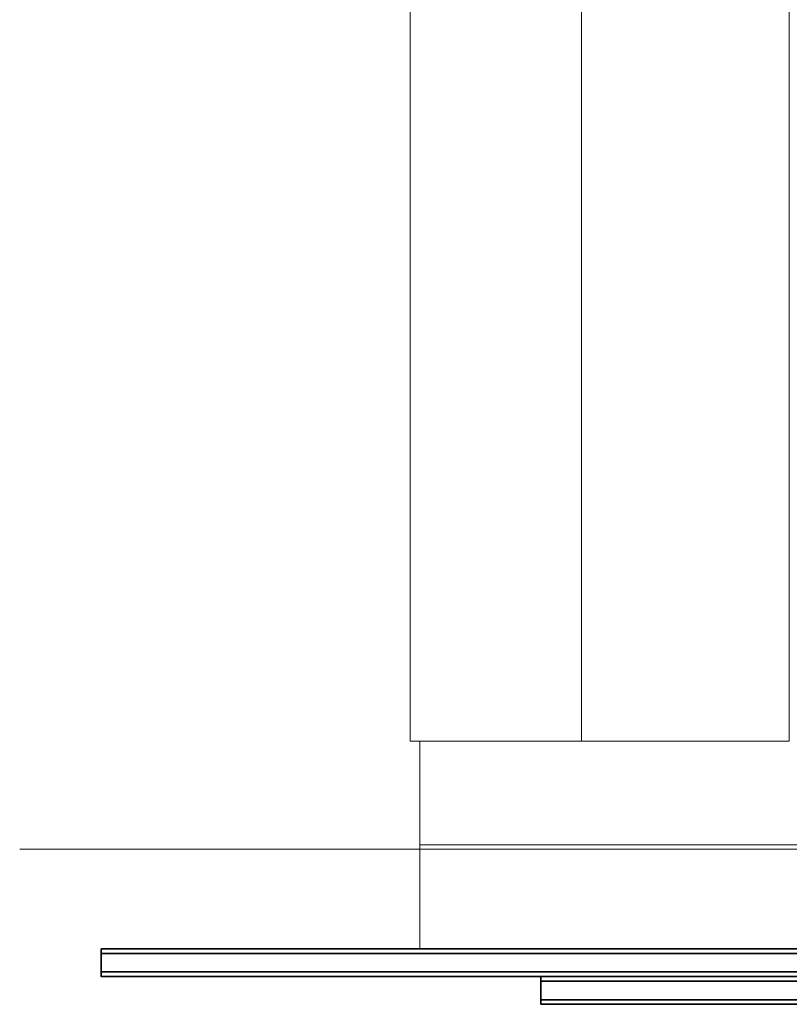
# Model space of a CAD drawing. Units: millimetres. Extents: x -3177 to 2423, y -2177 to 2123.
# Drawn here: x -1846 to -1512, y -681 to -255 of the extents above; entities that cross this region are included whole.
import ezdxf

# ---------------------------------------------------------------- set-up
doc = ezdxf.new("R2010")
doc.units = ezdxf.units.MM
for name, color, linetype, lineweight in [('None', 7, 'Continuous', 5), ('Volcano hut-End panel-190x45', 7, 'Continuous', 5), ('Volcano hut-End panel-Polyplay inside', 7, 'Continuous', 5), ('Volcano hut-End panel-Polyplay outside', 7, 'Continuous', 5), ('Volcano hut-Sides-Timber', 7, 'Continuous', 5), ('Working-None', 7, 'Continuous', 5)]:
    doc.layers.add(name, color=color, linetype=linetype, lineweight=lineweight)

# ---------------------------------------------------------------- blocks, each defined once
blk = doc.blocks.new('Group')
at = {"layer": 'None', "color": 7, "linetype": 'Continuous', "lineweight": 5, "transparency": 33554687}
blk.add_line((-1469.06, -586.78), (1500, -586.78), dxfattribs=at)
at = {"layer": 'Volcano hut-End panel-190x45', "color": 7, "linetype": 'Continuous', "lineweight": 5, "transparency": 33554687, "flags": 128}
for points in [[(-1295.91, -585), (-1295.91, -630), (-1295.91, -585), (-108.48, -585), (-108.48, -540), (-108.48, -585), (-108.48, -540)], [(-1295.91, -585), (-1295.9, -585), (-1295.87, -585), (-1295.83, -585), (-1295.76, -585), (-1295.67, -585), (-1295.57, -585), (-1295.45, -585), (-1295.31, -585), (-1295.15, -585), (-1294.97, -585), (-1294.78, -585), (-1294.57, -585), (-1294.35, -585), (-1294.1, -585), (-1293.85, -585), (-1293.57, -585), (-1293.85, -585), (-1294.1, -585), (-1294.35, -585), (-1294.57, -585), (-1294.78, -585), (-1294.97, -585), (-1295.15, -585), (-1295.31, -585), (-1295.45, -585), (-1295.57, -585), (-1295.67, -585), (-1295.76, -585), (-1295.83, -585), (-1295.87, -585), (-1295.9, -585), (-1295.91, -585), (-1295.91, -540), (-1295.91, -585)]]:
    blk.add_lwpolyline(points, dxfattribs=at)
at = {"layer": 'Volcano hut-End panel-Polyplay inside', "color": 27, "linetype": 'Continuous', "lineweight": 35, "transparency": 33554687}
blk.add_line((-1204.09, -640), (-1187.31, -640), dxfattribs=at)
at = {"layer": 'Volcano hut-End panel-Polyplay inside', "color": 27, "linetype": 'Continuous', "lineweight": 35, "transparency": 33554687, "flags": 128}
for points in [[(-1121.72, -640), (-1146.73, -640), (-1168.36, -640), (-1187.31, -640), (-1204.09, -640), (-1219.09, -640), (-1232.61, -640), (-1244.88, -640), (-1256.11, -640), (-1266.44, -640), (-1276, -640), (-1284.91, -640), (-1293.25, -640), (-1301.09, -640), (-1309.32, -640), (-1311.29, -640), (-1325.08, -640), (-1330.65, -640), (-1336.39, -640), (-1341.84, -640), (-1347.04, -640), (-1352.01, -640), (-1356.78, -640), (-1361.37, -640), (-1365.79, -640), (-1370.07, -640), (-1374.22, -640), (-1378.26, -640), (-1382.19, -640), (-1386.02, -640), (-1389.76, -640), (-1393.41, -640), (-1396.99, -640), (-1400.49, -640), (-1404.01, -640), (-1407.35, -640), (-1410.61, -640), (-1413.78, -640), (-1416.84, -640), (-1419.79, -640), (-1422.59, -640), (-1425.22, -640), (-1427.63, -640), (-1429.77, -640), (-1431.57, -640), (-1432.92, -640), (-1433.69, -640), (-1433.78, -640), (-1433.78, -632), (-1433.69, -632), (-1432.92, -632), (-1431.57, -632), (-1429.77, -632), (-1427.63, -632), (-1425.22, -632), (-1422.59, -632), (-1419.79, -632), (-1416.84, -632), (-1413.78, -632), (-1410.61, -632), (-1407.35, -632), (-1404.01, -632), (-1400.49, -632), (-1396.99, -632), (-1393.41, -632), (-1389.76, -632), (-1386.02, -632), (-1382.19, -632), (-1378.26, -632), (-1374.22, -632), (-1370.07, -632), (-1365.79, -632), (-1361.37, -632), (-1356.78, -632), (-1352.01, -632), (-1347.04, -632), (-1341.84, -632), (-1336.39, -632), (-1330.65, -632), (-1325.08, -632), (-1311.29, -632), (-1309.32, -632), (-1301.09, -632), (-1293.25, -632), (-1284.91, -632), (-1276, -632), (-1266.44, -632), (-1256.11, -632), (-1244.88, -632), (-1232.61, -632), (-1219.09, -632), (-1204.09, -632), (-1187.31, -632), (-1168.36, -632), (-1146.73, -632), (-1121.72, -632)], [(-411.12, -652), (-1243.41, -652), (-1243.41, -644), (-411.12, -644)]]:
    blk.add_lwpolyline(points, dxfattribs=at)
at = {"layer": 'Volcano hut-End panel-Polyplay outside', "color": 27, "linetype": 'Continuous', "lineweight": 35, "transparency": 33554687}
blk.add_line((-1243.41, -644), (-1243.41, -642), dxfattribs=at)
at = {"layer": 'Volcano hut-End panel-Polyplay outside', "color": 27, "linetype": 'Continuous', "lineweight": 35, "transparency": 33554687, "flags": 128}
for points in [[(58.82, -632), (-1433.78, -632), (-1433.78, -630), (1433.78, -630), (1433.78, -632)], [(-568.62, -642), (-1433.78, -642), (-1433.78, -640), (58.82, -640)], [(-411.12, -652), (-411.12, -652), (-340.21, -652), (-340.21, -654), (-1243.41, -654), (-1243.41, -652)]]:
    blk.add_lwpolyline(points, dxfattribs=at)
at = {"layer": 'Volcano hut-Sides-Timber', "color": 7, "linetype": 'Continuous', "lineweight": 5, "transparency": 33554687}
blk.add_line((-1300, -540), (-1300, 540), dxfattribs=at)
at = {"layer": 'Volcano hut-Sides-Timber', "color": 7, "linetype": 'Continuous', "lineweight": 5, "transparency": 33554687, "flags": 128}
for points in [[(-1225.92, -540), (-1225.92, -143.46), (-1225.92, -540), (-1225.92, -143.46), (-1225.92, -540), (-1300, -540), (-1300, 540), (-1225.92, 540), (-1225.92, -106.12), (-1225.92, 540), (-1225.92, -106.12), (-1225.92, 540)], [(-1225.92, -540), (-1225.92, -143.46), (-1225.92, -540), (-1135.93, -540), (-1135.93, 112.2), (-1135.93, -540), (-1135.93, 112.2), (-1135.93, -540)]]:
    blk.add_lwpolyline(points, dxfattribs=at)

msp = doc.modelspace()

# ---------------------------------------------------------------- block references
at = {"layer": 'Working-None'}
msp.add_blockref('Group', (-376.53, -27.33), dxfattribs=at)

doc.saveas('drawing.dxf')
